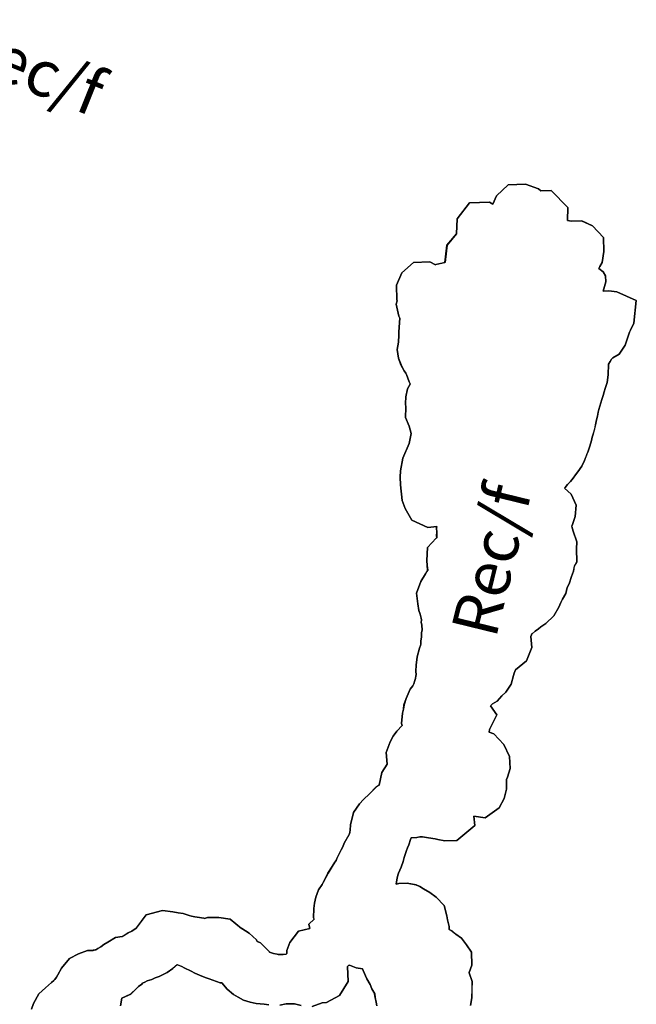
# Model space of a CAD drawing. Units: inches. Extents: x 377487 to 446369, y 5214588 to 5253265.
# Drawn here: x 406184 to 408320, y 5239618 to 5243030 of the extents above; entities that cross this region are included whole.
import ezdxf

# ---------------------------------------------------------------- set-up
doc = ezdxf.new("R2010")
doc.units = ezdxf.units.IN
doc.header["$MEASUREMENT"] = 0
for name, color, linetype in [('FoF', 10, 'Continuous'), ('Rec_f', 10, 'Continuous'), ('ZonesLim', 10, 'Continuous'), ('ZonNos', 10, 'Continuous')]:
    doc.layers.add(name, color=color, linetype=linetype)

# ---------------------------------------------------------------- blocks, each defined once
blk = doc.blocks.new('Zonage_TNO_83mtm_8_ACAD_1_FMEBLOCK5')
at = {"layer": 'FoF', "color": 7}
for points in [[(-7422.1, -760.7), (-7414.5, -740.3), (-7396.4, -707.2), (-7372.7, -686.8), (-7363.1, -677.4), (-7352, -667.8), (-7344.6, -661.3), (-7340.9, -657.3), (-7335.4, -649.2), (-7330.9, -641.4), (-7318.1, -617.6), (-7289.7, -584.5), (-7258.9, -568.8), (-7227.8, -557.1), (-7207.5, -556.4), (-7200.8, -555), (-7199.2, -554.7), (-7191.4, -550.1), (-7181.9, -544), (-7171.2, -536.6), (-7157, -527.6), (-7130.9, -512.2), (-7108, -508), (-7101.2, -504.4), (-7086.9, -495.3), (-7074, -489.8), (-7065.6, -484.4), (-7059.8, -481.3), (-7024.1, -433), (-6968.2, -418.7), (-6931.9, -423), (-6913.4, -426.4), (-6896.4, -428.6), (-6875.2, -435.2), (-6867.2, -437.8), (-6856.1, -440.3), (-6848.2, -441.9), (-6824.9, -444.6), (-6821.9, -446.1), (-6811.9, -442.4), (-6773.2, -442.9), (-6733.3, -448), (-6694.7, -480.5), (-6692.9, -481), (-6667.8, -496.4), (-6642, -520.3), (-6639.4, -525.5), (-6628.5, -530), (-6603.7, -555.1), (-6597.8, -561.8), (-6597.4, -562.2), (-6594.2, -564.1), (-6583.3, -567.3), (-6571.1, -569.6), (-6566.8, -570.7), (-6561, -570.5), (-6550.1, -570.9), (-6539.5, -569.6), (-6537.6, -567.2), (-6537.2, -557.2), (-6527, -528.7), (-6496.8, -489.4), (-6457.9, -480.8), (-6460.5, -465.1), (-6443, -448.6), (-6444.4, -444.2), (-6443.5, -411.6), (-6441, -392.5), (-6436.7, -371.9), (-6427.7, -346.7), (-6414.9, -328.2), (-6411.2, -321.8), (-6402.2, -303.8), (-6394.7, -288.7), (-6380, -265.9), (-6371, -250.4), (-6366.4, -244.9), (-6363.5, -237.6), (-6356.1, -222.5), (-6349.4, -207.6), (-6343.5, -197.5), (-6338.1, -184.7), (-6321.2, -154.8), (-6319.6, -152.6), (-6318.6, -146.9), (-6317.8, -140.4), (-6317.1, -121.3), (-6306, -78.3), (-6285, -48.6), (-6271.4, -33.9), (-6251.2, -14.3), (-6227.3, 10), (-6217.3, 15.5), (-6207.9, 60.4), (-6189.6, 88.6), (-6189.6, 88.9), (-6193.5, 129.4), (-6179.3, 166.2), (-6168.8, 185.4), (-6156.4, 202.6), (-6137.6, 222.9), (-6139.8, 229.8), (-6136.4, 265.4), (-6133.5, 279.4), (-6131.4, 294.6), (-6124.3, 316.6), (-6109.7, 348.7), (-6100.7, 359.8), (-6099.4, 362.3), (-6097.6, 367), (-6094.1, 379.2), (-6091.7, 385.5), (-6090.6, 394.6), (-6089.4, 398.5), (-6090.4, 410.5), (-6089.6, 431.3), (-6086.3, 461.2), (-6077.9, 490.1), (-6074.6, 500.4), (-6073.6, 504.3), (-6072.7, 516.5), (-6071.3, 528.3), (-6070.7, 544.3), (-6068.8, 554.3), (-6069.4, 569.3), (-6069.2, 571.1), (-6071.8, 579.1), (-6070.4, 589), (-6072.5, 594.9), (-6075.1, 608.1), (-6079.7, 621.3), (-6083.9, 644.5), (-6087.7, 681.6), (-6073.3, 722), (-6057, 747.9), (-6052.2, 756.1), (-6049.5, 761.4), (-6051.4, 776.7), (-6052, 794.3), (-6050, 839), (-6019.9, 871.5), (-6018, 873.3), (-6018.3, 879.4), (-6017.8, 892.5), (-6018.3, 906.2), (-6018.1, 912.2), (-6048.6, 908.9), (-6103.9, 933.9), (-6127.7, 974.4), (-6138.1, 1001.9), (-6143.6, 1057), (-6144.9, 1083.7), (-6143.5, 1104.6), (-6135.2, 1149.1), (-6113.1, 1200.1), (-6106.4, 1234.5), (-6113.4, 1260.4), (-6125.8, 1290.1), (-6125.5, 1324.5), (-6126, 1338.6), (-6125.2, 1361.4), (-6119.2, 1389.7), (-6109.9, 1405), (-6109.9, 1406.5), (-6113.3, 1414), (-6117.7, 1426.7), (-6123.2, 1438.5), (-6124.9, 1443.3), (-6131.2, 1451.8), (-6141.8, 1472.7), (-6150.5, 1495.9), (-6155.3, 1525.1), (-6150.7, 1551.3), (-6150, 1556.1), (-6149.8, 1570.9), (-6149.2, 1586.3), (-6145.8, 1633.9), (-6149.6, 1640.8), (-6158.3, 1682.7), (-6155.3, 1694.2), (-6155.8, 1697.3), (-6157.8, 1748.5), (-6138.5, 1791.1), (-6098.8, 1826.9), (-6042.1, 1829.1), (-6022.3, 1819.1), (-6021.4, 1820.1), (-5989.4, 1827.2), (-5982.5, 1887.2), (-5949.6, 1926.7), (-5946.9, 1977.9), (-5904.1, 2033.6), (-5835.4, 2036.2), (-5823.9, 2029.5), (-5810.8, 2058.4), (-5770.5, 2095.7), (-5710.1, 2098.1), (-5665.6, 2081.7), (-5657.4, 2075.1), (-5621.4, 2076.5), (-5564.1, 2017.5), (-5564.8, 1972.4), (-5558.5, 1971), (-5551.9, 1970.1), (-5516.1, 1971.4), (-5478, 1954.2), (-5440.7, 1913.9), (-5438.8, 1865.4), (-5445, 1826.9), (-5453.5, 1813.1), (-5456.7, 1806.7), (-5441.6, 1794.2), (-5433, 1780.5), (-5432.3, 1760.5), (-5441.1, 1727.3), (-5421.6, 1729.4), (-5394.4, 1725.9), (-5326.9, 1695.3), (-5335, 1616.5), (-5346.9, 1592.6), (-5350.3, 1585.7), (-5352.4, 1578.4), (-5365.3, 1540.7), (-5386, 1509.3), (-5408.5, 1496.2), (-5409.5, 1495.1), (-5412.5, 1491.5), (-5416.9, 1484), (-5423.4, 1474.2), (-5423.7, 1437.8), (-5428, 1411), (-5434.5, 1390.4), (-5438.5, 1378.9), (-5441.9, 1365.7), (-5446.4, 1352.5), (-5449.6, 1340.7), (-5456.5, 1318.1), (-5458.9, 1308.2), (-5461.6, 1294.3), (-5464.9, 1281.8), (-5467, 1269.8), (-5471.1, 1250.2), (-5475.8, 1232.3), (-5479.4, 1221.9), (-5481.7, 1209.7), (-5487.9, 1190.2), (-5493.4, 1173.8), (-5498.8, 1160.8), (-5506.6, 1141.1), (-5515.6, 1121.2), (-5529.1, 1101.1), (-5537.1, 1091.4), (-5544.9, 1080.1), (-5554.4, 1067.7), (-5565.2, 1057.3), (-5573.7, 1047.1), (-5575.2, 1045.5), (-5552.4, 1024.4), (-5535.1, 985.6), (-5538.4, 946.7), (-5549.5, 915.7), (-5551, 913.7), (-5550.1, 911.8), (-5545.3, 895.5), (-5533.3, 859.4), (-5534.2, 834.9), (-5532.5, 789.8), (-5541.5, 775.2), (-5544.4, 757.1), (-5551.1, 739), (-5559.4, 713.5), (-5566.6, 701), (-5570.9, 680.5), (-5582.9, 659.9), (-5588.3, 649.3), (-5594.8, 632.2), (-5613, 602.6), (-5639.8, 575.6), (-5657.6, 564.7), (-5665.3, 557.9), (-5677, 549.1), (-5687.8, 540.6), (-5688.2, 540.1), (-5689.6, 537.2), (-5691.6, 530.9), (-5688.4, 492.6), (-5706.8, 446.6), (-5744.8, 415.7), (-5745, 415.1), (-5749.8, 404.6), (-5752.7, 396.4), (-5760.2, 365.7), (-5778.6, 337.7), (-5792.1, 326), (-5808.3, 307.1), (-5824.7, 297.3), (-5832.3, 291), (-5809.9, 260.1), (-5835.6, 208.4), (-5836, 199.3), (-5819.8, 193.5), (-5785.8, 156.8), (-5765.7, 115.3), (-5764.1, 73.6), (-5772.9, 43.6), (-5776.7, 35.1), (-5776.8, 2.2), (-5784.8, -30.6), (-5801.8, -63), (-5849.8, -97.8), (-5889.4, -91.4), (-5886.3, -123.5), (-5948.2, -175.7), (-5990.5, -177.3), (-6014.3, -172.3), (-6023.9, -169.7), (-6047.1, -167.1), (-6067.3, -163.2), (-6076.1, -163.6), (-6087.3, -164.9), (-6106.8, -166.5), (-6106.9, -166.5), (-6108.8, -172.6), (-6114.9, -190.4), (-6119.7, -201), (-6122.4, -210.3), (-6128.7, -227.5), (-6130.9, -234.9), (-6134.1, -248.9), (-6141.4, -268.5), (-6150.6, -288.8), (-6152.1, -292.8), (-6154.7, -305.2), (-6158.2, -326.7), (-6149, -324.5), (-6120.2, -323.4), (-6089.9, -329.7), (-6077, -335.5), (-6063.5, -343), (-6041.8, -355.4), (-6020.5, -371.8), (-5992.3, -400.9), (-5983, -437.2), (-5980.3, -450.1), (-5974.8, -474.2), (-5974.9, -483.9), (-5964, -489.9), (-5952.2, -500.8), (-5931.9, -514.1), (-5914.6, -537), (-5897.7, -562.8), (-5896, -607.9), (-5905.4, -633.2), (-5905.6, -633.9), (-5905.6, -634.7), (-5894.8, -664.5), (-5895.9, -691.9), (-5896.1, -719.3), (-5900, -742.1), (-5901.2, -747.3)], [(-6225.6, -748.2), (-6228.3, -735.5), (-6231.3, -719.8), (-6233, -707.3), (-6235.4, -701.6), (-6242.7, -689.4), (-6248.3, -674.6), (-6259.8, -655.4), (-6272.9, -626.4), (-6274.9, -620.7), (-6297.3, -617.1), (-6319.8, -608.1), (-6324.1, -609.3), (-6326.3, -611.4), (-6327.1, -611.9), (-6325.1, -664.7), (-6354.5, -712.7), (-6399.5, -737.4), (-6414.3, -738), (-6449.5, -751.2)], [(-6487.3, -747.3), (-6506.4, -742.8), (-6510.1, -741.7), (-6522, -742.1), (-6539.3, -742), (-6561.3, -746)], [(-6599.9, -744.7), (-6616.1, -743), (-6643.3, -740.5), (-6664, -736.2), (-6687.4, -728.7), (-6705.3, -718.2), (-6721.6, -709.3), (-6743.9, -690.5), (-6762.2, -669.3), (-6768.2, -669.5), (-6806.5, -655.3), (-6820.4, -650.5), (-6840.2, -642.8), (-6855.6, -635.8), (-6869.1, -629.1), (-6892.4, -616.7), (-6900.9, -612.8), (-6913, -607.9), (-6916.8, -606.1), (-6932.2, -619.7), (-6951.8, -633.3), (-6979.1, -646.7), (-6992.8, -651.5), (-7005.1, -657.2), (-7020.4, -662.3), (-7029.2, -666.8), (-7036.9, -670.4), (-7039.8, -673.2), (-7050.5, -681.6), (-7057, -688), (-7078.1, -708.7), (-7108.4, -721.8), (-7113.4, -749.1)]]:
    blk.add_lwpolyline(points, dxfattribs=at)

msp = doc.modelspace()

# ---------------------------------------------------------------- linework, layer by layer
at = {"layer": 'Rec_f', "color": 120, "true_color": 0x00fea0}
for points in [[(407745.6, 5239614.5), (407746.8, 5239619.6), (407750.8, 5239642.4), (407751, 5239669.8), (407752, 5239697.2), (407741.2, 5239727), (407741.2, 5239727.8), (407741.5, 5239728.5), (407750.9, 5239753.8), (407749.1, 5239798.9), (407732.3, 5239824.7), (407714.9, 5239847.6), (407694.6, 5239860.9), (407682.9, 5239871.8), (407671.9, 5239877.8), (407672, 5239887.5), (407666.5, 5239911.6), (407663.9, 5239924.5), (407654.6, 5239960.9), (407626.3, 5239989.9), (407605.1, 5240006.3), (407583.3, 5240018.7), (407569.8, 5240026.2), (407557, 5240032), (407526.6, 5240038.4), (407497.9, 5240037.2), (407488.7, 5240035), (407492.1, 5240056.5), (407494.7, 5240068.9), (407496.2, 5240072.9), (407505.4, 5240093.3), (407512.7, 5240112.8), (407516, 5240126.8), (407518.1, 5240134.2), (407524.4, 5240151.4), (407527.2, 5240160.8), (407531.9, 5240171.3), (407538, 5240189.1), (407539.9, 5240195.2), (407540.1, 5240195.3), (407559.5, 5240196.8), (407570.7, 5240198.2), (407579.5, 5240198.5), (407599.7, 5240194.6), (407623, 5240192), (407632.5, 5240189.4), (407656.4, 5240184.4), (407698.7, 5240186.1), (407760.6, 5240238.2), (407757.4, 5240270.3), (407797.1, 5240264), (407845.1, 5240298.7), (407862, 5240331.2), (407870, 5240363.9), (407870.2, 5240396.8), (407874, 5240405.3), (407882.7, 5240435.3), (407881.1, 5240477), (407861, 5240518.5), (407827, 5240555.2), (407810.8, 5240561), (407811.2, 5240570.1), (407836.9, 5240621.8), (407814.6, 5240652.7), (407822.1, 5240659), (407838.6, 5240668.9), (407854.7, 5240687.7), (407868.2, 5240699.4), (407886.6, 5240727.4), (407894.1, 5240758.1), (407897.1, 5240766.3), (407901.8, 5240776.8), (407902.1, 5240777.4), (407940.1, 5240808.3), (407958.5, 5240854.3), (407955.2, 5240892.6), (407957.2, 5240899), (407958.6, 5240901.8), (407959.1, 5240902.4), (407969.9, 5240910.8), (407981.5, 5240919.6), (407989.2, 5240926.4), (408007, 5240937.4), (408033.8, 5240964.3), (408052, 5240993.9), (408058.5, 5241011), (408064, 5241021.6), (408076, 5241042.2), (408080.3, 5241062.7), (408087.5, 5241075.2), (408095.8, 5241100.7), (408102.5, 5241118.8), (408105.4, 5241136.9), (408114.3, 5241151.5), (408112.6, 5241196.6), (408113.6, 5241221.1), (408101.5, 5241257.2), (408096.8, 5241273.5), (408095.9, 5241275.4), (408097.4, 5241277.4), (408108.4, 5241308.5), (408111.7, 5241347.3), (408094.5, 5241386.1), (408071.6, 5241407.3), (408073.2, 5241408.8), (408081.7, 5241419), (408092.4, 5241429.4), (408101.9, 5241441.8), (408109.7, 5241453.1), (408117.8, 5241462.8), (408131.2, 5241482.9), (408140.2, 5241502.8), (408148.1, 5241522.5), (408153.4, 5241535.5), (408159, 5241551.9), (408165.1, 5241571.4), (408167.4, 5241583.6), (408171, 5241594.1), (408175.8, 5241611.9), (408179.9, 5241631.5), (408181.9, 5241643.5), (408185.3, 5241656), (408187.9, 5241669.9), (408190.4, 5241679.9), (408197.2, 5241702.4), (408200.4, 5241714.3), (408204.9, 5241727.4), (408208.4, 5241740.6), (408212.3, 5241752.1), (408218.8, 5241772.8), (408223.1, 5241799.5), (408223.4, 5241835.9), (408229.9, 5241845.7), (408234.3, 5241853.3), (408237.3, 5241856.9), (408238.3, 5241857.9), (408260.9, 5241871), (408281.6, 5241902.4), (408294.4, 5241940.2), (408296.6, 5241947.4), (408299.9, 5241954.3), (408311.8, 5241978.3), (408320, 5242057), (408252.4, 5242087.6), (408225.2, 5242091.1), (408205.7, 5242089), (408214.6, 5242122.2), (408213.8, 5242142.2), (408205.3, 5242156), (408190.1, 5242168.4), (408193.4, 5242174.8), (408201.8, 5242188.6), (408208, 5242227.1), (408206.1, 5242275.6), (408168.8, 5242315.9), (408130.8, 5242333.2), (408094.9, 5242331.8), (408088.4, 5242332.7), (408082.1, 5242334.1), (408082.7, 5242379.2), (408025.4, 5242438.2), (407989.4, 5242436.8), (407981.3, 5242443.4), (407936.7, 5242459.8), (407876.3, 5242457.4), (407836, 5242420.1), (407822.9, 5242391.2), (407811.5, 5242397.9), (407742.8, 5242395.3), (407699.9, 5242339.6), (407697.3, 5242288.4), (407664.4, 5242248.9), (407657.5, 5242189), (407625.5, 5242181.9), (407624.5, 5242180.8), (407604.7, 5242190.8), (407548.1, 5242188.6), (407508.3, 5242152.8), (407489, 5242110.2), (407491, 5242059), (407491.5, 5242055.9), (407488.6, 5242044.4), (407497.2, 5242002.5), (407501, 5241995.6), (407497.6, 5241948), (407497, 5241932.7), (407496.8, 5241917.8), (407496.1, 5241913), (407491.6, 5241886.8), (407496.3, 5241857.6), (407505.1, 5241834.5), (407515.6, 5241813.5), (407522, 5241805), (407523.7, 5241800.2), (407529.1, 5241788.4), (407533.6, 5241775.7), (407537, 5241768.2), (407537, 5241766.7), (407527.6, 5241751.4), (407521.7, 5241723.2), (407520.8, 5241700.3), (407521.4, 5241686.2), (407521.1, 5241651.9), (407533.5, 5241622.1), (407540.5, 5241596.3), (407533.8, 5241561.9), (407511.6, 5241510.8), (407503.3, 5241466.3), (407502, 5241445.4), (407503.2, 5241418.7), (407508.8, 5241363.6), (407519.1, 5241336.1), (407543, 5241295.6), (407598.2, 5241270.6), (407628.7, 5241273.9), (407628.5, 5241268), (407629.1, 5241254.2), (407628.6, 5241241.2), (407628.8, 5241235), (407627, 5241233.3), (407596.8, 5241200.7), (407594.8, 5241156.1), (407595.5, 5241138.4), (407597.4, 5241123.1), (407594.6, 5241117.8), (407589.8, 5241109.6), (407573.6, 5241083.8), (407559.2, 5241043.3), (407562.9, 5241006.2), (407567.1, 5240983), (407571.8, 5240969.8), (407574.3, 5240956.6), (407576.4, 5240950.7), (407575, 5240940.8), (407577.7, 5240932.8), (407577.5, 5240931), (407578, 5240916), (407576.1, 5240906), (407575.5, 5240890), (407574.2, 5240878.3), (407573.3, 5240866), (407572.2, 5240862.1), (407569, 5240851.9), (407560.5, 5240822.9), (407557.2, 5240793.1), (407556.4, 5240772.2), (407557.4, 5240760.2), (407556.3, 5240756.3), (407555.1, 5240747.2), (407552.8, 5240740.9), (407549.3, 5240728.8), (407547.5, 5240724), (407546.2, 5240721.5), (407537.1, 5240710.4), (407522.5, 5240678.3), (407515.5, 5240656.3), (407513.3, 5240641.1), (407510.4, 5240627.2), (407507, 5240591.5), (407509.2, 5240584.6), (407490.4, 5240564.4), (407478, 5240547.1), (407467.5, 5240527.9), (407453.4, 5240491.1), (407457.2, 5240450.6), (407457.3, 5240450.3), (407439, 5240422.1), (407429.6, 5240377.2), (407419.6, 5240371.8), (407395.6, 5240347.4), (407375.5, 5240327.8), (407361.8, 5240313.1), (407340.8, 5240283.5), (407329.7, 5240240.4), (407329.1, 5240221.3), (407328.2, 5240214.8), (407327.2, 5240209.1), (407325.7, 5240206.9), (407308.7, 5240177), (407303.4, 5240164.3), (407297.5, 5240154.1), (407290.7, 5240139.2), (407283.3, 5240124.1), (407280.5, 5240116.8), (407275.9, 5240111.3), (407266.8, 5240095.8), (407252.2, 5240073), (407244.7, 5240057.9), (407235.7, 5240039.9), (407231.9, 5240033.6), (407219.1, 5240015), (407210.1, 5239989.8), (407205.8, 5239969.3), (407203.4, 5239950.1), (407202.5, 5239917.5), (407203.9, 5239913.1), (407186.3, 5239896.6), (407188.9, 5239880.9), (407150, 5239872.3), (407119.8, 5239833), (407109.7, 5239804.5), (407109.3, 5239794.5), (407107.3, 5239792.1), (407096.8, 5239790.9), (407085.8, 5239791.2), (407080, 5239791), (407075.7, 5239792.1), (407063.5, 5239794.5), (407052.6, 5239797.6), (407049.4, 5239799.5), (407049, 5239799.9), (407043.1, 5239806.7), (407018.3, 5239831.7), (407007.5, 5239836.2), (407004.8, 5239841.4), (406979, 5239865.3), (406953.9, 5239880.7), (406952.2, 5239881.2), (406913.5, 5239913.7), (406873.6, 5239918.8), (406835, 5239919.3), (406825, 5239915.6), (406822, 5239917.1), (406798.7, 5239919.8), (406790.8, 5239921.4), (406779.7, 5239923.9), (406771.7, 5239926.5), (406750.5, 5239933.2), (406733.5, 5239935.3), (406715, 5239938.7), (406678.6, 5239943), (406622.7, 5239928.7), (406587, 5239880.5), (406581.2, 5239877.3), (406572.8, 5239871.9), (406560, 5239866.4), (406545.7, 5239857.3), (406538.8, 5239853.7), (406516, 5239849.5), (406489.8, 5239834.1), (406475.6, 5239825.1), (406464.9, 5239817.7), (406455.4, 5239811.7), (406447.7, 5239807), (406446.1, 5239806.7), (406439.4, 5239805.4), (406419, 5239804.6), (406387.9, 5239792.9), (406357.2, 5239777.2), (406328.7, 5239744.1), (406315.9, 5239720.3), (406311.4, 5239712.6), (406305.9, 5239704.4), (406302.2, 5239700.4), (406294.9, 5239693.9), (406283.8, 5239684.3), (406274.1, 5239674.9), (406250.5, 5239654.5), (406232.3, 5239621.4), (406224.7, 5239601)], [(406533.5, 5239612.6), (406538.5, 5239639.9), (406568.8, 5239653.1), (406589.8, 5239673.7), (406596.3, 5239680.1), (406607, 5239688.5), (406610, 5239691.4), (406617.7, 5239694.9), (406626.4, 5239699.4), (406641.8, 5239704.6), (406654, 5239710.2), (406667.7, 5239715), (406695.1, 5239728.5), (406714.6, 5239742), (406730.1, 5239755.7), (406733.9, 5239753.8), (406745.9, 5239748.9), (406754.5, 5239745), (406777.7, 5239732.6), (406791.2, 5239725.9), (406806.6, 5239719), (406826.5, 5239711.2), (406840.3, 5239706.4), (406878.7, 5239692.2), (406884.6, 5239692.4), (406903, 5239671.2), (406925.3, 5239652.4), (406941.5, 5239643.5), (406959.4, 5239633.1), (406982.8, 5239625.5), (407003.5, 5239621.2), (407030.7, 5239618.7), (407046.9, 5239617)], [(407197.4, 5239610.5), (407232.5, 5239623.7), (407247.4, 5239624.3), (407292.4, 5239649), (407321.8, 5239697), (407319.7, 5239749.9), (407320.5, 5239750.3), (407322.8, 5239752.4), (407327, 5239753.6), (407349.6, 5239744.6), (407371.9, 5239741), (407373.9, 5239735.3), (407387.1, 5239706.3), (407398.6, 5239687.1), (407404.1, 5239672.3), (407411.4, 5239660.1), (407413.9, 5239654.4), (407415.5, 5239641.9), (407418.6, 5239626.3), (407421.2, 5239613.5)], [(407085.6, 5239615.7), (407107.5, 5239619.7), (407124.9, 5239619.6), (407136.7, 5239620.1), (407136.8, 5239620.1), (407140.4, 5239618.9), (407159.6, 5239614.4)]]:
    msp.add_lwpolyline(points, dxfattribs=at)
at = {"layer": 'ZonesLim', "color": 7}
for points in [[(407745.6, 5239614.5), (407746.8, 5239619.6), (407750.8, 5239642.4), (407751, 5239669.8), (407752, 5239697.2), (407741.2, 5239727), (407741.2, 5239727.8), (407741.5, 5239728.5), (407750.9, 5239753.8), (407749.1, 5239798.9), (407732.3, 5239824.7), (407714.9, 5239847.6), (407694.6, 5239860.9), (407682.9, 5239871.8), (407671.9, 5239877.8), (407672, 5239887.5), (407666.5, 5239911.6), (407663.9, 5239924.5), (407654.6, 5239960.9), (407626.3, 5239989.9), (407605.1, 5240006.3), (407583.3, 5240018.7), (407569.8, 5240026.2), (407557, 5240032), (407526.6, 5240038.4), (407497.9, 5240037.2), (407488.7, 5240035), (407492.1, 5240056.5), (407494.7, 5240068.9), (407496.2, 5240072.9), (407505.4, 5240093.3), (407512.7, 5240112.8), (407516, 5240126.8), (407518.1, 5240134.2), (407524.4, 5240151.4), (407527.2, 5240160.8), (407531.9, 5240171.3), (407538, 5240189.1), (407539.9, 5240195.2), (407540.1, 5240195.3), (407559.5, 5240196.8), (407570.7, 5240198.2), (407579.5, 5240198.5), (407599.7, 5240194.6), (407623, 5240192), (407632.5, 5240189.4), (407656.4, 5240184.4), (407698.7, 5240186.1), (407760.6, 5240238.2), (407757.4, 5240270.3), (407797.1, 5240264), (407845.1, 5240298.7), (407862, 5240331.2), (407870, 5240363.9), (407870.2, 5240396.8), (407874, 5240405.3), (407882.7, 5240435.3), (407881.1, 5240477), (407861, 5240518.5), (407827, 5240555.2), (407810.8, 5240561), (407811.2, 5240570.1), (407836.9, 5240621.8), (407814.6, 5240652.7), (407822.1, 5240659), (407838.6, 5240668.9), (407854.7, 5240687.7), (407868.2, 5240699.4), (407886.6, 5240727.4), (407894.1, 5240758.1), (407897.1, 5240766.3), (407901.8, 5240776.8), (407902.1, 5240777.4), (407940.1, 5240808.3), (407958.5, 5240854.3), (407955.2, 5240892.6), (407957.2, 5240899), (407958.6, 5240901.8), (407959.1, 5240902.4), (407969.9, 5240910.8), (407981.5, 5240919.6), (407989.2, 5240926.4), (408007, 5240937.4), (408033.8, 5240964.3), (408052, 5240993.9), (408058.5, 5241011), (408064, 5241021.6), (408076, 5241042.2), (408080.3, 5241062.7), (408087.5, 5241075.2), (408095.8, 5241100.7), (408102.5, 5241118.8), (408105.4, 5241136.9), (408114.3, 5241151.5), (408112.6, 5241196.6), (408113.6, 5241221.1), (408101.5, 5241257.2), (408096.8, 5241273.5), (408095.9, 5241275.4), (408097.4, 5241277.4), (408108.4, 5241308.5), (408111.7, 5241347.3), (408094.5, 5241386.1), (408071.6, 5241407.3), (408073.2, 5241408.8), (408081.7, 5241419), (408092.4, 5241429.4), (408101.9, 5241441.8), (408109.7, 5241453.1), (408117.8, 5241462.8), (408131.2, 5241482.9), (408140.2, 5241502.8), (408148.1, 5241522.5), (408153.4, 5241535.5), (408159, 5241551.9), (408165.1, 5241571.4), (408167.4, 5241583.6), (408171, 5241594.1), (408175.8, 5241611.9), (408179.9, 5241631.5), (408181.9, 5241643.5), (408185.3, 5241656), (408187.9, 5241669.9), (408190.4, 5241679.9), (408197.2, 5241702.4), (408200.4, 5241714.3), (408204.9, 5241727.4), (408208.4, 5241740.6), (408212.3, 5241752.1), (408218.8, 5241772.8), (408223.1, 5241799.5), (408223.4, 5241835.9), (408229.9, 5241845.7), (408234.3, 5241853.3), (408237.3, 5241856.9), (408238.3, 5241857.9), (408260.9, 5241871), (408281.6, 5241902.4), (408294.4, 5241940.2), (408296.6, 5241947.4), (408299.9, 5241954.3), (408311.8, 5241978.3), (408320, 5242057), (408252.4, 5242087.6), (408225.2, 5242091.1), (408205.7, 5242089), (408214.6, 5242122.2), (408213.8, 5242142.2), (408205.3, 5242156), (408190.1, 5242168.4), (408193.4, 5242174.8), (408201.8, 5242188.6), (408208, 5242227.1), (408206.1, 5242275.6), (408168.8, 5242315.9), (408130.8, 5242333.2), (408094.9, 5242331.8), (408088.4, 5242332.7), (408082.1, 5242334.1), (408082.7, 5242379.2), (408025.4, 5242438.2), (407989.4, 5242436.8), (407981.3, 5242443.4), (407936.7, 5242459.8), (407876.3, 5242457.4), (407836, 5242420.1), (407822.9, 5242391.2), (407811.5, 5242397.9), (407742.8, 5242395.3), (407699.9, 5242339.6), (407697.3, 5242288.4), (407664.4, 5242248.9), (407657.5, 5242189), (407625.5, 5242181.9), (407624.5, 5242180.8), (407604.7, 5242190.8), (407548.1, 5242188.6), (407508.3, 5242152.8), (407489, 5242110.2), (407491, 5242059), (407491.5, 5242055.9), (407488.6, 5242044.4), (407497.2, 5242002.5), (407501, 5241995.6), (407497.6, 5241948), (407497, 5241932.7), (407496.8, 5241917.8), (407496.1, 5241913), (407491.6, 5241886.8), (407496.3, 5241857.6), (407505.1, 5241834.5), (407515.6, 5241813.5), (407522, 5241805), (407523.7, 5241800.2), (407529.1, 5241788.4), (407533.6, 5241775.7), (407537, 5241768.2), (407537, 5241766.7), (407527.6, 5241751.4), (407521.7, 5241723.2), (407520.8, 5241700.3), (407521.4, 5241686.2), (407521.1, 5241651.9), (407533.5, 5241622.1), (407540.5, 5241596.3), (407533.8, 5241561.9), (407511.6, 5241510.8), (407503.3, 5241466.3), (407502, 5241445.4), (407503.2, 5241418.7), (407508.8, 5241363.6), (407519.1, 5241336.1), (407543, 5241295.6), (407598.2, 5241270.6), (407628.7, 5241273.9), (407628.5, 5241268), (407629.1, 5241254.2), (407628.6, 5241241.2), (407628.8, 5241235), (407627, 5241233.3), (407596.8, 5241200.7), (407594.8, 5241156.1), (407595.5, 5241138.4), (407597.4, 5241123.1), (407594.6, 5241117.8), (407589.8, 5241109.6), (407573.6, 5241083.8), (407559.2, 5241043.3), (407562.9, 5241006.2), (407567.1, 5240983), (407571.8, 5240969.8), (407574.3, 5240956.6), (407576.4, 5240950.7), (407575, 5240940.8), (407577.7, 5240932.8), (407577.5, 5240931), (407578, 5240916), (407576.1, 5240906), (407575.5, 5240890), (407574.2, 5240878.3), (407573.3, 5240866), (407572.2, 5240862.1), (407569, 5240851.9), (407560.5, 5240822.9), (407557.2, 5240793.1), (407556.4, 5240772.2), (407557.4, 5240760.2), (407556.3, 5240756.3), (407555.1, 5240747.2), (407552.8, 5240740.9), (407549.3, 5240728.8), (407547.5, 5240724), (407546.2, 5240721.5), (407537.1, 5240710.4), (407522.5, 5240678.3), (407515.5, 5240656.3), (407513.3, 5240641.1), (407510.4, 5240627.2), (407507, 5240591.5), (407509.2, 5240584.6), (407490.4, 5240564.4), (407478, 5240547.1), (407467.5, 5240527.9), (407453.4, 5240491.1), (407457.2, 5240450.6), (407457.3, 5240450.3), (407439, 5240422.1), (407429.6, 5240377.2), (407419.6, 5240371.8), (407395.6, 5240347.4), (407375.5, 5240327.8), (407361.8, 5240313.1), (407340.8, 5240283.5), (407329.7, 5240240.4), (407329.1, 5240221.3), (407328.2, 5240214.8), (407327.2, 5240209.1), (407325.7, 5240206.9), (407308.7, 5240177), (407303.4, 5240164.3), (407297.5, 5240154.1), (407290.7, 5240139.2), (407283.3, 5240124.1), (407280.5, 5240116.8), (407275.9, 5240111.3), (407266.8, 5240095.8), (407252.2, 5240073), (407244.7, 5240057.9), (407235.7, 5240039.9), (407231.9, 5240033.6), (407219.1, 5240015), (407210.1, 5239989.8), (407205.8, 5239969.3), (407203.4, 5239950.1), (407202.5, 5239917.5), (407203.9, 5239913.1), (407186.3, 5239896.6), (407188.9, 5239880.9), (407150, 5239872.3), (407119.8, 5239833), (407109.7, 5239804.5), (407109.3, 5239794.5), (407107.3, 5239792.1), (407096.8, 5239790.9), (407085.8, 5239791.2), (407080, 5239791), (407075.7, 5239792.1), (407063.5, 5239794.5), (407052.6, 5239797.6), (407049.4, 5239799.5), (407049, 5239799.9), (407043.1, 5239806.7), (407018.3, 5239831.7), (407007.5, 5239836.2), (407004.8, 5239841.4), (406979, 5239865.3), (406953.9, 5239880.7), (406952.2, 5239881.2), (406913.5, 5239913.7), (406873.6, 5239918.8), (406835, 5239919.3), (406825, 5239915.6), (406822, 5239917.1), (406798.7, 5239919.8), (406790.8, 5239921.4), (406779.7, 5239923.9), (406771.7, 5239926.5), (406750.5, 5239933.2), (406733.5, 5239935.3), (406715, 5239938.7), (406678.6, 5239943), (406622.7, 5239928.7), (406587, 5239880.5), (406581.2, 5239877.3), (406572.8, 5239871.9), (406560, 5239866.4), (406545.7, 5239857.3), (406538.8, 5239853.7), (406516, 5239849.5), (406489.8, 5239834.1), (406475.6, 5239825.1), (406464.9, 5239817.7), (406455.4, 5239811.7), (406447.7, 5239807), (406446.1, 5239806.7), (406439.4, 5239805.4), (406419, 5239804.6), (406387.9, 5239792.9), (406357.2, 5239777.2), (406328.7, 5239744.1), (406315.9, 5239720.3), (406311.4, 5239712.6), (406305.9, 5239704.4), (406302.2, 5239700.4), (406294.9, 5239693.9), (406283.8, 5239684.3), (406274.1, 5239674.9), (406250.5, 5239654.5), (406232.3, 5239621.4), (406224.7, 5239601)], [(406533.5, 5239612.6), (406538.5, 5239639.9), (406568.8, 5239653.1), (406589.8, 5239673.7), (406596.3, 5239680.1), (406607, 5239688.5), (406610, 5239691.4), (406617.7, 5239694.9), (406626.4, 5239699.4), (406641.8, 5239704.6), (406654, 5239710.2), (406667.7, 5239715), (406695.1, 5239728.5), (406714.6, 5239742), (406730.1, 5239755.7), (406733.9, 5239753.8), (406745.9, 5239748.9), (406754.5, 5239745), (406777.7, 5239732.6), (406791.2, 5239725.9), (406806.6, 5239719), (406826.5, 5239711.2), (406840.3, 5239706.4), (406878.7, 5239692.2), (406884.6, 5239692.4), (406903, 5239671.2), (406925.3, 5239652.4), (406941.5, 5239643.5), (406959.4, 5239633.1), (406982.8, 5239625.5), (407003.5, 5239621.2), (407030.7, 5239618.7), (407046.9, 5239617)], [(407197.4, 5239610.5), (407232.5, 5239623.7), (407247.4, 5239624.3), (407292.4, 5239649), (407321.8, 5239697), (407319.7, 5239749.9), (407320.5, 5239750.3), (407322.8, 5239752.4), (407327, 5239753.6), (407349.6, 5239744.6), (407371.9, 5239741), (407373.9, 5239735.3), (407387.1, 5239706.3), (407398.6, 5239687.1), (407404.1, 5239672.3), (407411.4, 5239660.1), (407413.9, 5239654.4), (407415.5, 5239641.9), (407418.6, 5239626.3), (407421.2, 5239613.5)], [(407085.6, 5239615.7), (407107.5, 5239619.7), (407124.9, 5239619.6), (407136.7, 5239620.1), (407136.8, 5239620.1), (407140.4, 5239618.9), (407159.6, 5239614.4)]]:
    msp.add_lwpolyline(points, dxfattribs=at)

# ---------------------------------------------------------------- block references
at = {"layer": 'FoF', "color": 7}
msp.add_blockref('Zonage_TNO_83mtm_8_ACAD_1_FMEBLOCK5', (413646.8, 5240361.7), dxfattribs=at)

# ---------------------------------------------------------------- texts
at = {"layer": 'ZonNos', "color": 7}
for rotation, p in [(338.1011, (405945.3, 5242889.8)), (76.2656, (407832.9, 5240881.6))]:
    msp.add_text('Rec/f', height=159.99, rotation=rotation, dxfattribs=at).set_placement(p)

doc.saveas('drawing.dxf')
